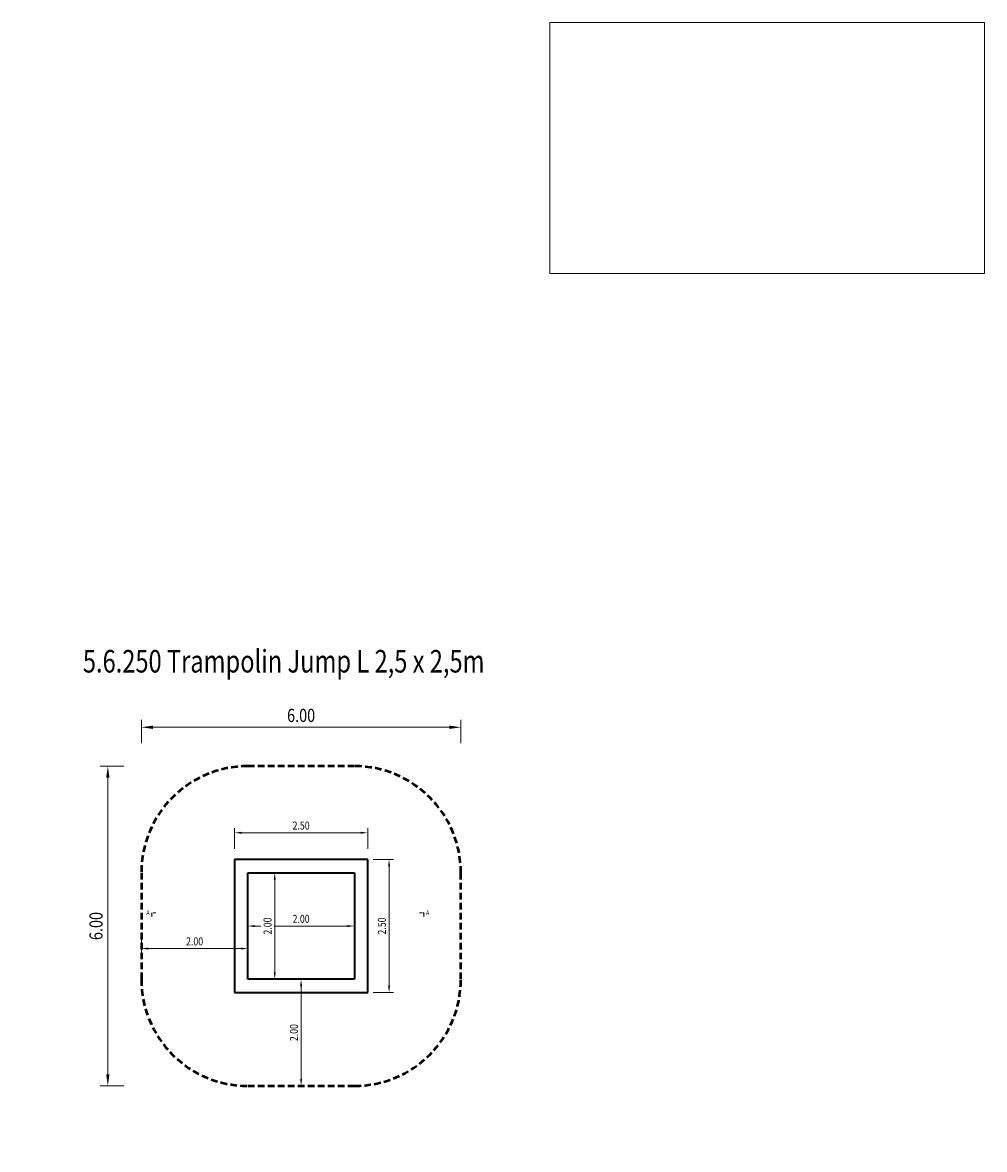
# Model space of a CAD drawing. Units: millimetres. Extents: x 11 to 567, y -66 to 357.
# Drawn here: x 210 to 391, y 146 to 357 of the extents above; entities that cross this region are included whole.
import ezdxf
from ezdxf.enums import TextEntityAlignment as Align

# ---------------------------------------------------------------- set-up
doc = ezdxf.new("R2010")
doc.units = ezdxf.units.MM
doc.header["$LTSCALE"] = 5
doc.linetypes.add('AUSGEZOGEN', pattern=[0])
doc.linetypes.add('DASHED2', pattern=[0.375, 0.25, -0.125])
for name, color, linetype, true_color in [('Bemaßung', 7, 'Continuous', 0x008000), ('Fallbereich', 7, 'Continuous', 0x008000), ('Landschaft allgemein', 7, 'Continuous', 0xc0c0c0), ('Layer104', 9, 'Continuous', 0x808080), ('Layer110', 7, 'Continuous', 0xe0e0e0), ('Layer9', 7, 'Continuous', 0x808000), ('Schaukelsitze', 7, 'Continuous', 0x000080)]:
    doc.layers.add(name, color=color, linetype=linetype, true_color=true_color)
doc.styles.add('Calibri', font='arial.ttf')
doc.styles.add('tfont1', font='TXT.SHX')
doc.dimstyles.new('ISO-25', dxfattribs={"dimtxt": 2.5, "dimasz": 2.5, "dimexe": 1.25, "dimexo": 0.625, "dimtad": 1, "dimtxsty": 'Standard', "dimcen": 2.5, "dimadec": 0, "dimazin": 0, "dimtfac": 1, "dimtmove": 0, "dimatfit": 3, "dimfxl": 1, "dimarcsym": 0})
picture_1 = doc.add_image_def('image1.bmp', size_in_pixel=(1394, 792))

# ---------------------------------------------------------------- blocks, each defined once
blk = doc.blocks.new('A4-Iris2015_nNn00')
at = {"layer": 'Layer110', "color": 254, "linetype": 'AUSGEZOGEN', "lineweight": 18, "true_color": 0xe0e0e0}
blk.add_circle((212.69, 103.79), 2.5, dxfattribs=at)
at = {"color": 18, "linetype": 'AUSGEZOGEN', "lineweight": 18, "true_color": 0x000000}
blk.add_wipeout([(221.52, 233.8), (296.94, 233.8), (296.94, 240.57), (221.52, 240.57)], dxfattribs=at).dxf.layer = 'Layer104'
at = {"color": 8, "linetype": 'AUSGEZOGEN', "lineweight": 18, "true_color": 0x808080}
blk.add_wipeout([(243.85, 133.66), (324.9, 133.66), (324.9, 138.3), (243.85, 138.3)], dxfattribs=at).dxf.layer = 'Layer104'
at = {"layer": 'Layer104', "color": 18, "linetype": 'AUSGEZOGEN', "lineweight": 18, "true_color": 0x000000, "style": 'Calibri', "width": 0.770639}
blk.add_text('5.6.250 Trampolin Jump L 2,5 x 2,5m', height=4.2333, dxfattribs=at).set_placement((221.52, 235.07), (296.94, 235.07), align=Align.FIT)
at = {"layer": 'Layer104', "color": 8, "linetype": 'AUSGEZOGEN', "lineweight": 18, "true_color": 0x808080, "style": 'Calibri', "width": 0.825576}
blk.add_text('IRIS-Spielwelten GmbH | Hagstrasse 5 | 6078 Lungern', height=2.9, dxfattribs=at).set_placement((243.85, 134.53), (324.9, 134.53), align=Align.FIT)
at = {"color": 8, "linetype": 'AUSGEZOGEN', "lineweight": 18, "true_color": 0x808080}
blk.add_wipeout([(213.19, 128.9), (356.36, 128.9), (356.36, 133.54), (213.19, 133.54)], dxfattribs=at).dxf.layer = 'Layer104'
blk = doc.blocks.new('A-A_nNn03')
at = {"layer": 'Layer9', "color": 56, "linetype": 'AUSGEZOGEN', "lineweight": 18, "true_color": 0x808000}
for points in [[(234.47, 189.75), (234.41, 189.75), (234.47, 190), (234.54, 189.75)], [(285.52, 189.75), (285.46, 189.75), (285.52, 190), (285.59, 189.75)]]:
    blk.add_lwpolyline(points, close=True, dxfattribs=at)
for points in [[(234.5, 190), (234.45, 190)], [(234.47, 189.75), (234.47, 189.25)], [(234.57, 190), (234.62, 190)], [(234.75, 190), (235.25, 190)], [(284.75, 190), (285.25, 190)], [(285.38, 190), (285.43, 190)], [(285.55, 190), (285.5, 190)], [(285.52, 189.75), (285.52, 189.25)]]:
    blk.add_lwpolyline(points, dxfattribs=at)
at = {"layer": 'Layer9', "color": 136, "linetype": 'AUSGEZOGEN', "lineweight": 18, "true_color": 0x008080, "style": 'tfont1', "width": 1.05}
for p, p2 in [((233.43, 189.56), (234.04, 189.56)), ((285.96, 189.56), (286.57, 189.56))]:
    blk.add_text('A', height=0.875, dxfattribs=at).set_placement(p, p2, align=Align.FIT)
blk = doc.blocks.new('Drauf_nNn02')
at = {"layer": 'Fallbereich', "color": 96, "linetype": 'DASHED2', "lineweight": 50, "true_color": 0x008000}
for p, q in [((272.5, 217.5), (252.5, 217.5)), ((232.5, 197.5), (232.5, 177.5)), ((292.5, 177.5), (292.5, 197.5)), ((252.5, 157.5), (272.5, 157.5))]:
    blk.add_line(p, q, dxfattribs=at)
for centre, start, end in [((252.5, 197.5), 90, 180), ((272.5, 197.5), 0, 90), ((252.5, 177.5), 180, 270), ((272.5, 177.5), 270, 0)]:
    blk.add_arc(centre, 20, start, end, dxfattribs=at)
at = {"layer": 'Schaukelsitze', "color": 176, "linetype": 'AUSGEZOGEN', "lineweight": 35, "true_color": 0x000080}
for p, q in [((275, 200), (250, 200)), ((250, 200), (250, 175)), ((275, 175), (275, 200)), ((252.5, 177.5), (252.5, 197.5)), ((252.5, 197.5), (272.5, 197.5)), ((272.5, 197.5), (272.5, 177.5)), ((272.5, 177.5), (252.5, 177.5)), ((250, 175), (275, 175))]:
    blk.add_line(p, q, dxfattribs=at)
blk.add_blockref('A-A_nNn03', (0, 0))
blk = doc.blocks.new('*D5')
at = {"layer": 'Bemaßung', "linetype": 'AUSGEZOGEN', "lineweight": 18, "true_color": 0x008000}
for points in [[(250, 205), (251.31, 204.81), (251.31, 205.19)], [(275, 205), (273.69, 205.19), (273.69, 204.81)]]:
    blk.add_hatch(color=96, dxfattribs=at).paths.add_polyline_path(points, flags=0)
at = {"layer": 'Bemaßung', "color": 96, "linetype": 'AUSGEZOGEN', "lineweight": 18, "true_color": 0x008000}
for p, q in [((250, 202), (250, 205.86)), ((275, 202), (275, 205.86)), ((251.31, 205), (273.69, 205))]:
    blk.add_line(p, q, dxfattribs=at)
at = {"color": 96, "linetype": 'AUSGEZOGEN', "lineweight": 18, "true_color": 0x008000}
blk.add_wipeout([(260.9, 205.15), (264.1, 205.15), (264.1, 207.55), (260.9, 207.55)], dxfattribs=at).dxf.layer = 'Bemaßung'
at = {"layer": 'Bemaßung', "color": 96, "linetype": 'AUSGEZOGEN', "lineweight": 18, "true_color": 0x008000, "style": 'Calibri', "width": 0.78634}
blk.add_text('2.50', height=1.5, dxfattribs=at).set_placement((260.9, 205.6), (264.1, 205.6), align=Align.FIT)
blk = doc.blocks.new('*D6')
at = {"layer": 'Bemaßung', "linetype": 'AUSGEZOGEN', "lineweight": 18, "true_color": 0x008000}
for points in [[(279.02, 200), (278.83, 198.69), (279.21, 198.69)], [(279.02, 175), (279.21, 176.31), (278.83, 176.31)]]:
    blk.add_hatch(color=96, dxfattribs=at).paths.add_polyline_path(points, flags=0)
at = {"layer": 'Bemaßung', "color": 96, "linetype": 'AUSGEZOGEN', "lineweight": 18, "true_color": 0x008000}
for p, q in [((276.02, 200), (279.88, 200)), ((279.02, 198.69), (279.02, 176.31)), ((276.02, 175), (279.88, 175))]:
    blk.add_line(p, q, dxfattribs=at)
at = {"color": 96, "linetype": 'AUSGEZOGEN', "lineweight": 18, "true_color": 0x008000}
blk.add_wipeout([(278.87, 185.9), (278.87, 189.1), (276.47, 189.1), (276.47, 185.9)], dxfattribs=at).dxf.layer = 'Bemaßung'
at = {"layer": 'Bemaßung', "color": 96, "linetype": 'AUSGEZOGEN', "lineweight": 18, "true_color": 0x008000, "style": 'Calibri', "width": 0.78634}
blk.add_text('2.50', height=1.5, rotation=90, dxfattribs=at).set_placement((278.42, 185.9), (278.42, 189.1), align=Align.FIT)
blk = doc.blocks.new('*D7')
at = {"layer": 'Bemaßung', "linetype": 'AUSGEZOGEN', "lineweight": 18, "true_color": 0x008000}
for points in [[(232.5, 224.8), (234.66, 224.49), (234.66, 225.11)], [(292.5, 224.8), (290.34, 225.11), (290.34, 224.49)]]:
    blk.add_hatch(color=96, dxfattribs=at).paths.add_polyline_path(points, flags=0)
at = {"layer": 'Bemaßung', "color": 96, "linetype": 'AUSGEZOGEN', "lineweight": 18, "true_color": 0x008000}
for p, q in [((232.5, 221.8), (232.5, 226.21)), ((234.66, 224.8), (290.34, 224.8)), ((292.5, 221.8), (292.5, 226.21))]:
    blk.add_line(p, q, dxfattribs=at)
at = {"color": 96, "linetype": 'AUSGEZOGEN', "lineweight": 18, "true_color": 0x008000}
blk.add_wipeout([(259.86, 225.05), (265.14, 225.05), (265.14, 229), (259.86, 229)], dxfattribs=at).dxf.layer = 'Bemaßung'
at = {"layer": 'Bemaßung', "color": 96, "linetype": 'AUSGEZOGEN', "lineweight": 18, "true_color": 0x008000, "style": 'Calibri', "width": 0.78634}
blk.add_text('6.00', height=2.469, dxfattribs=at).set_placement((259.86, 225.79), (265.14, 225.79), align=Align.FIT)
blk = doc.blocks.new('*D8')
at = {"layer": 'Bemaßung', "linetype": 'AUSGEZOGEN', "lineweight": 18, "true_color": 0x008000}
for points in [[(226.21, 217.5), (225.9, 215.34), (226.52, 215.34)], [(226.21, 157.5), (226.52, 159.66), (225.9, 159.66)]]:
    blk.add_hatch(color=96, dxfattribs=at).paths.add_polyline_path(points, flags=0)
at = {"layer": 'Bemaßung', "color": 96, "linetype": 'AUSGEZOGEN', "lineweight": 18, "true_color": 0x008000}
for p, q in [((229.21, 217.5), (224.8, 217.5)), ((226.21, 159.66), (226.21, 215.34)), ((229.21, 157.5), (224.8, 157.5))]:
    blk.add_line(p, q, dxfattribs=at)
at = {"color": 96, "linetype": 'AUSGEZOGEN', "lineweight": 18, "true_color": 0x008000}
blk.add_wipeout([(225.97, 184.86), (225.97, 190.14), (222.01, 190.14), (222.01, 184.86)], dxfattribs=at).dxf.layer = 'Bemaßung'
at = {"layer": 'Bemaßung', "color": 96, "linetype": 'AUSGEZOGEN', "lineweight": 18, "true_color": 0x008000, "style": 'Calibri', "width": 0.78634}
blk.add_text('6.00', height=2.469, rotation=90, dxfattribs=at).set_placement((225.22, 184.86), (225.22, 190.14), align=Align.FIT)
blk = doc.blocks.new('*D9')
at = {"layer": 'Bemaßung', "linetype": 'AUSGEZOGEN', "lineweight": 18, "true_color": 0x008000}
for points in [[(232.5, 183.27), (233.81, 183.08), (233.81, 183.45)], [(252.5, 183.27), (251.19, 183.45), (251.19, 183.08)]]:
    blk.add_hatch(color=96, dxfattribs=at).paths.add_polyline_path(points, flags=0)
at = {"layer": 'Bemaßung', "color": 96, "linetype": 'AUSGEZOGEN', "lineweight": 18, "true_color": 0x008000}
for p, q in [((232.5, 186.27), (232.5, 182.41)), ((252.5, 186.27), (252.5, 182.41)), ((233.81, 183.27), (251.19, 183.27))]:
    blk.add_line(p, q, dxfattribs=at)
at = {"color": 96, "linetype": 'AUSGEZOGEN', "lineweight": 18, "true_color": 0x008000}
blk.add_wipeout([(240.9, 183.42), (244.1, 183.42), (244.1, 185.82), (240.9, 185.82)], dxfattribs=at).dxf.layer = 'Bemaßung'
at = {"layer": 'Bemaßung', "color": 96, "linetype": 'AUSGEZOGEN', "lineweight": 18, "true_color": 0x008000, "style": 'Calibri', "width": 0.78634}
blk.add_text('2.00', height=1.5, dxfattribs=at).set_placement((240.9, 183.87), (244.1, 183.87), align=Align.FIT)
blk = doc.blocks.new('*D10')
at = {"layer": 'Bemaßung', "linetype": 'AUSGEZOGEN', "lineweight": 18, "true_color": 0x008000}
for points in [[(262.5, 177.5), (262.31, 176.19), (262.69, 176.19)], [(262.5, 157.5), (262.69, 158.81), (262.31, 158.81)]]:
    blk.add_hatch(color=96, dxfattribs=at).paths.add_polyline_path(points, flags=0)
at = {"layer": 'Bemaßung', "color": 96, "linetype": 'AUSGEZOGEN', "lineweight": 18, "true_color": 0x008000}
for p, q in [((262.5, 177.5), (262.5, 177.5)), ((262.5, 176.19), (262.5, 158.81)), ((262.5, 157.5), (262.5, 157.5))]:
    blk.add_line(p, q, dxfattribs=at)
at = {"color": 96, "linetype": 'AUSGEZOGEN', "lineweight": 18, "true_color": 0x008000}
blk.add_wipeout([(262.35, 165.9), (262.35, 169.1), (259.95, 169.1), (259.95, 165.9)], dxfattribs=at).dxf.layer = 'Bemaßung'
at = {"layer": 'Bemaßung', "color": 96, "linetype": 'AUSGEZOGEN', "lineweight": 18, "true_color": 0x008000, "style": 'Calibri', "width": 0.78634}
blk.add_text('2.00', height=1.5, rotation=90, dxfattribs=at).set_placement((261.9, 165.9), (261.9, 169.1), align=Align.FIT)
blk = doc.blocks.new('*D30')
at = {"layer": 'Bemaßung', "linetype": 'AUSGEZOGEN', "lineweight": 18, "true_color": 0x008000}
for points in [[(252.5, 187.5), (253.81, 187.31), (253.81, 187.69)], [(272.5, 187.5), (271.19, 187.69), (271.19, 187.31)]]:
    blk.add_hatch(color=96, dxfattribs=at).paths.add_polyline_path(points, flags=0)
at = {"layer": 'Bemaßung', "color": 96, "linetype": 'AUSGEZOGEN', "lineweight": 18, "true_color": 0x008000}
for p, q in [((252.5, 192), (252.5, 186.64)), ((272.5, 192), (272.5, 186.64)), ((253.81, 187.5), (271.19, 187.5))]:
    blk.add_line(p, q, dxfattribs=at)
at = {"color": 96, "linetype": 'AUSGEZOGEN', "lineweight": 18, "true_color": 0x008000}
blk.add_wipeout([(260.9, 187.65), (264.1, 187.65), (264.1, 190.05), (260.9, 190.05)], dxfattribs=at).dxf.layer = 'Bemaßung'
at = {"layer": 'Bemaßung', "color": 96, "linetype": 'AUSGEZOGEN', "lineweight": 18, "true_color": 0x008000, "style": 'Calibri', "width": 0.78634}
blk.add_text('2.00', height=1.5, dxfattribs=at).set_placement((260.9, 188.1), (264.1, 188.1), align=Align.FIT)
blk = doc.blocks.new('*D31')
at = {"layer": 'Bemaßung', "linetype": 'AUSGEZOGEN', "lineweight": 18, "true_color": 0x008000}
for points in [[(257.55, 197.5), (257.36, 196.19), (257.74, 196.19)], [(257.55, 177.5), (257.74, 178.81), (257.36, 178.81)]]:
    blk.add_hatch(color=96, dxfattribs=at).paths.add_polyline_path(points, flags=0)
at = {"layer": 'Bemaßung', "color": 96, "linetype": 'AUSGEZOGEN', "lineweight": 18, "true_color": 0x008000}
for p, q in [((262.05, 197.5), (256.69, 197.5)), ((257.55, 178.81), (257.55, 196.19)), ((262.05, 177.5), (256.69, 177.5))]:
    blk.add_line(p, q, dxfattribs=at)
at = {"color": 96, "linetype": 'AUSGEZOGEN', "lineweight": 18, "true_color": 0x008000}
blk.add_wipeout([(257.4, 185.9), (257.4, 189.1), (255, 189.1), (255, 185.9)], dxfattribs=at).dxf.layer = 'Bemaßung'
at = {"layer": 'Bemaßung', "color": 96, "linetype": 'AUSGEZOGEN', "lineweight": 18, "true_color": 0x008000, "style": 'Calibri', "width": 0.78634}
blk.add_text('2.00', height=1.5, rotation=90, dxfattribs=at).set_placement((256.95, 185.9), (256.95, 189.1), align=Align.FIT)

msp = doc.modelspace()

# ---------------------------------------------------------------- block references
msp.add_blockref('A4-Iris2015_nNn00', (0, 0))

# ---------------------------------------------------------------- referenced raster images: frames only (the image files are external)
at = {"layer": 'Landschaft allgemein', "color": 9, "linetype": 'AUSGEZOGEN', "lineweight": 18, "true_color": 0xc0c0c0}
image = msp.add_image(picture_1, insert=(309.1847, 309.9541), size_in_units=(81.6306, 47.0919), dxfattribs=at)
image.dxf.flags = 7

# ---------------------------------------------------------------- next in the draw order: block references
msp.add_blockref('Drauf_nNn02', (0, 0))

# ---------------------------------------------------------------- next in the draw order: dimensions: what is measured, and where the dimension line sits
at = {"layer": 'Bemaßung', "color": 96, "linetype": 'AUSGEZOGEN', "lineweight": 18, "true_color": 0x008000}
dim = msp.add_linear_dim(base=(275, 205), p1=(250, 200), p2=(275, 200), dimstyle='ISO-25', override={"dimtxt": 1.5, "dimasz": 1.3125, "dimexe": 0.9375, "dimgap": 0.214286, "dimtad": 1, "dimjust": 0, "dimdec": 2, "dimlfac": 0.1, "dimpost": '<>', "dimtxsty": 'Calibri', "dimsah": 1, "dimclrd": 96, "dimclre": 96, "dimclrt": 96, "dimadec": 2}, dxfattribs=at)
dim.commit()
dim.dimension.update_dxf_attribs({"geometry": '*D5', "text_midpoint": (262.5, 206.35)})

# ---------------------------------------------------------------- next in the draw order: dimensions: what is measured, and where the dimension line sits
dim = msp.add_linear_dim(base=(279.0216, 175), p1=(261.3021, 200), p2=(261.3021, 175), angle=270, dimstyle='ISO-25', override={"dimtxt": 1.5, "dimasz": 1.3125, "dimexe": 0.9375, "dimgap": 0.214286, "dimtad": 1, "dimjust": 0, "dimdec": 2, "dimlfac": 0.1, "dimpost": '<>', "dimtxsty": 'Calibri', "dimsah": 1, "dimclrd": 96, "dimclre": 96, "dimclrt": 96, "dimadec": 2}, dxfattribs=at)
dim.commit()
dim.dimension.update_dxf_attribs({"geometry": '*D6', "text_midpoint": (277.6716, 187.5), "text_rotation": 90})

# ---------------------------------------------------------------- next in the draw order: dimensions: what is measured, and where the dimension line sits
dim = msp.add_linear_dim(base=(292.5, 224.8034), p1=(232.5, 197.5), p2=(292.5, 197.5), dimstyle='ISO-25', override={"dimtxt": 2.469445, "dimasz": 2.160764, "dimexe": 1.543403, "dimgap": 0.352778, "dimtad": 1, "dimjust": 0, "dimdec": 2, "dimlfac": 0.1, "dimpost": '<>', "dimtxsty": 'Calibri', "dimsah": 1, "dimclrd": 96, "dimclre": 96, "dimclrt": 96, "dimadec": 2}, dxfattribs=at)
dim.commit()
dim.dimension.update_dxf_attribs({"geometry": '*D7', "text_midpoint": (262.5, 227.0259)})
dim = msp.add_linear_dim(base=(262.5, 157.5), p1=(262.5, 177.5), p2=(262.5, 157.5), angle=270, dimstyle='ISO-25', override={"dimtxt": 1.5, "dimasz": 1.3125, "dimexe": 0.9375, "dimgap": 0.214286, "dimtad": 1, "dimjust": 0, "dimdec": 2, "dimlfac": 0.1, "dimpost": '<>', "dimtxsty": 'Calibri', "dimsah": 1, "dimclrd": 96, "dimclre": 96, "dimclrt": 96, "dimadec": 2}, dxfattribs=at)
dim.commit()
dim.dimension.update_dxf_attribs({"geometry": '*D10', "text_midpoint": (261.15, 167.5), "text_rotation": 90})

# ---------------------------------------------------------------- next in the draw order: dimensions: what is measured, and where the dimension line sits
dim = msp.add_linear_dim(base=(226.2121, 217.5), p1=(252.5, 157.5), p2=(252.5, 217.5), angle=90, dimstyle='ISO-25', override={"dimtxt": 2.469445, "dimasz": 2.160764, "dimexe": 1.543403, "dimgap": 0.352778, "dimtad": 1, "dimjust": 0, "dimdec": 2, "dimlfac": 0.1, "dimpost": '<>', "dimtxsty": 'Calibri', "dimsah": 1, "dimclrd": 96, "dimclre": 96, "dimclrt": 96, "dimadec": 2}, dxfattribs=at)
dim.commit()
dim.dimension.update_dxf_attribs({"geometry": '*D8', "text_midpoint": (223.9896, 187.5), "text_rotation": 90})

# ---------------------------------------------------------------- next in the draw order: dimensions: what is measured, and where the dimension line sits
dim = msp.add_linear_dim(base=(252.5, 183.2662), p1=(232.5, 190), p2=(252.5, 190), dimstyle='ISO-25', override={"dimtxt": 1.5, "dimasz": 1.3125, "dimexe": 0.9375, "dimgap": 0.214286, "dimtad": 1, "dimjust": 0, "dimdec": 2, "dimlfac": 0.1, "dimpost": '<>', "dimtxsty": 'Calibri', "dimsah": 1, "dimclrd": 96, "dimclre": 96, "dimclrt": 96, "dimadec": 2}, dxfattribs=at)
dim.commit()
dim.dimension.update_dxf_attribs({"geometry": '*D9', "text_midpoint": (242.5, 184.6162)})

# ---------------------------------------------------------------- next in the draw order: dimensions: what is measured, and where the dimension line sits
dim = msp.add_linear_dim(base=(272.5, 187.5), p1=(252.5, 190.1004), p2=(272.5, 190.6407), dimstyle='ISO-25', override={"dimtxt": 1.5, "dimasz": 1.3125, "dimexe": 0.9375, "dimgap": 0.214286, "dimtad": 1, "dimjust": 0, "dimdec": 2, "dimlfac": 0.1, "dimpost": '<>', "dimtxsty": 'Calibri', "dimsah": 1, "dimclrd": 96, "dimclre": 96, "dimclrt": 96, "dimadec": 2}, dxfattribs=at)
dim.commit()
dim.dimension.update_dxf_attribs({"geometry": '*D30', "text_midpoint": (262.5, 188.85)})

# ---------------------------------------------------------------- next in the draw order: dimensions: what is measured, and where the dimension line sits
dim = msp.add_linear_dim(base=(257.5483, 197.5), p1=(257.9619, 177.5), p2=(257.8437, 197.5), angle=90, dimstyle='ISO-25', override={"dimtxt": 1.5, "dimasz": 1.3125, "dimexe": 0.9375, "dimgap": 0.214286, "dimtad": 1, "dimjust": 0, "dimdec": 2, "dimlfac": 0.1, "dimpost": '<>', "dimtxsty": 'Calibri', "dimsah": 1, "dimclrd": 96, "dimclre": 96, "dimclrt": 96, "dimadec": 2}, dxfattribs=at)
dim.commit()
dim.dimension.update_dxf_attribs({"geometry": '*D31', "text_midpoint": (256.1983, 187.5), "text_rotation": 90})

doc.saveas('drawing.dxf')
